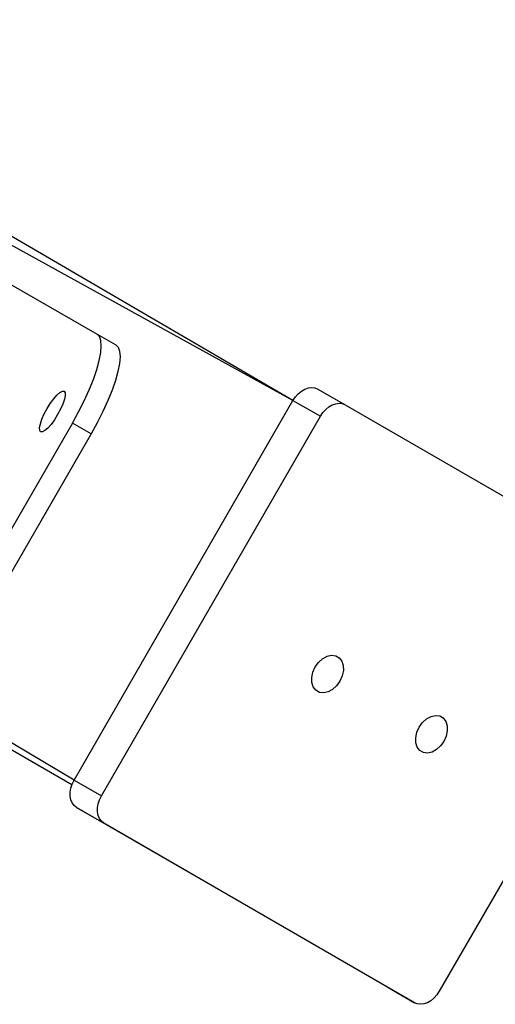
# Model space of a CAD drawing. Units: millimetres. Extents: x 894 to 2099, y 486 to 1705.
# Drawn here: x 1425 to 1435, y 635 to 657 of the extents above; entities that cross this region are included whole.
import ezdxf

# ---------------------------------------------------------------- set-up
doc = ezdxf.new("R2010")
doc.units = ezdxf.units.MM
doc.header["$LTSCALE"] = 75

msp = doc.modelspace()

# ---------------------------------------------------------------- linework, layer by layer
at = {"color": 7, "linetype": 'Continuous', "lineweight": 25}
for p, q in [((1430.896, 648.277), (1415.555, 657.217)), ((1422.925, 651.825), (1426.511, 649.761)), ((1425.947, 639.685), (1405.509, 651.442)), ((1426.511, 649.761), (1426.93, 649.52)), ((1431.453, 648.533), (1432.065, 648.18)), ((1425.996, 639.79), (1430.896, 648.277)), ((1430.896, 648.277), (1431.509, 647.924)), ((1432.065, 648.18), (1439.014, 644.164)), ((1426.609, 639.437), (1431.509, 647.924)), ((1425.96, 647.772), (1423.96, 644.307)), ((1426.378, 647.53), (1425.96, 647.772)), ((1426.378, 647.53), (1424.378, 644.066)), ((1439.07, 643.554), (1434.17, 635.067)), ((1425.996, 639.79), (1426.609, 639.437)), ((1426.053, 639.18), (1426.665, 638.827)), ((1433.001, 635.164), (1426.053, 639.18)), ((1433.614, 634.811), (1426.665, 638.827)), ((1433.001, 635.164), (1433.614, 634.811))]:
    msp.add_line(p, q, dxfattribs=at)
at = {"color": 8, "linetype": 'Continuous', "lineweight": 25}
for p, q in [((1430.896, 648.277), (1416.882, 655.993)), ((1425.947, 639.685), (1405.53, 651.447)), ((1425.996, 639.79), (1406.105, 651.578))]:
    msp.add_line(p, q, dxfattribs=at)
at = {"color": 7, "linetype": 'Continuous', "lineweight": 25, "flags": 128}
for points in [[(1425.96, 647.772), (1426.098, 648.021), (1426.223, 648.27), (1426.335, 648.514), (1426.429, 648.749), (1426.505, 648.969), (1426.561, 649.17), (1426.595, 649.347), (1426.607, 649.498), (1426.597, 649.619), (1426.565, 649.707), (1426.511, 649.761)], [(1426.93, 649.52), (1426.983, 649.466), (1427.016, 649.377), (1427.026, 649.256), (1427.013, 649.106), (1426.979, 648.928), (1426.923, 648.727), (1426.848, 648.507), (1426.753, 648.273), (1426.642, 648.028), (1426.516, 647.779), (1426.378, 647.53)], [(1430.896, 648.277), (1430.951, 648.358), (1431.015, 648.429), (1431.087, 648.488), (1431.163, 648.531), (1431.24, 648.558), (1431.316, 648.568), (1431.388, 648.559), (1431.453, 648.533)], [(1425.774, 648.484), (1425.796, 648.451), (1425.798, 648.389), (1425.78, 648.303), (1425.745, 648.198), (1425.693, 648.082), (1425.629, 647.962), (1425.557, 647.846), (1425.482, 647.743), (1425.409, 647.66), (1425.343, 647.602), (1425.288, 647.573), (1425.249, 647.575), (1425.228, 647.608), (1425.225, 647.67), (1425.243, 647.756), (1425.278, 647.861), (1425.33, 647.977), (1425.394, 648.097), (1425.466, 648.212), (1425.541, 648.315), (1425.614, 648.399), (1425.68, 648.457), (1425.735, 648.486), (1425.774, 648.484)], [(1431.509, 647.924), (1431.563, 648.005), (1431.628, 648.076), (1431.699, 648.135), (1431.775, 648.178), (1431.853, 648.205), (1431.929, 648.215), (1432, 648.206), (1432.065, 648.18)], [(1431.945, 642), (1431.871, 641.897), (1431.78, 641.815), (1431.68, 641.761), (1431.58, 641.739), (1431.486, 641.751), (1431.408, 641.797), (1431.351, 641.871), (1431.319, 641.969), (1431.316, 642.083), (1431.342, 642.203), (1431.394, 642.319), (1431.469, 642.422), (1431.56, 642.504), (1431.66, 642.559), (1431.76, 642.58), (1431.853, 642.568), (1431.932, 642.523), (1431.989, 642.448), (1432.02, 642.35), (1432.023, 642.236), (1431.998, 642.117), (1431.945, 642)], [(1434.273, 640.656), (1434.198, 640.552), (1434.107, 640.47), (1434.007, 640.416), (1433.907, 640.394), (1433.813, 640.407), (1433.735, 640.452), (1433.678, 640.527), (1433.646, 640.625), (1433.644, 640.738), (1433.669, 640.858), (1433.721, 640.974), (1433.796, 641.078), (1433.887, 641.16), (1433.987, 641.214), (1434.087, 641.236), (1434.18, 641.223), (1434.259, 641.178), (1434.316, 641.103), (1434.347, 641.005), (1434.35, 640.892), (1434.325, 640.772), (1434.273, 640.656)], [(1426.053, 639.18), (1425.998, 639.223), (1425.954, 639.281), (1425.925, 639.351), (1425.909, 639.432), (1425.909, 639.52), (1425.924, 639.611), (1425.954, 639.702), (1425.996, 639.79)], [(1426.665, 638.827), (1426.61, 638.87), (1426.567, 638.928), (1426.537, 638.998), (1426.522, 639.079), (1426.521, 639.166), (1426.536, 639.258), (1426.566, 639.349), (1426.609, 639.437)], [(1434.17, 635.067), (1434.115, 634.986), (1434.051, 634.915), (1433.979, 634.857), (1433.903, 634.813), (1433.826, 634.786), (1433.75, 634.776), (1433.678, 634.785), (1433.614, 634.811)]]:
    msp.add_lwpolyline(points, dxfattribs=at)

doc.saveas('drawing.dxf')
